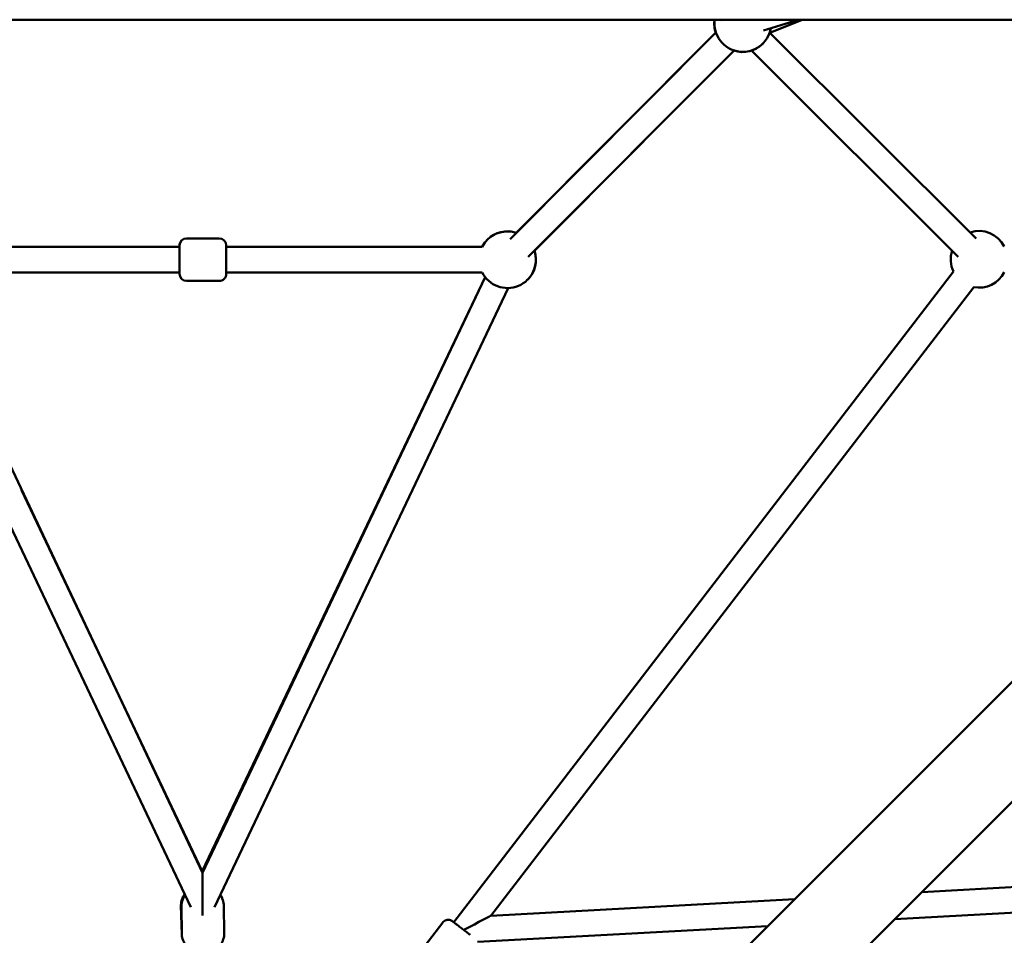
# Model space of a CAD drawing. Units: millimetres. Extents: x -1014 to 7470, y 0 to 19342.
# Drawn here: x 3493 to 4188, y 12902 to 13548 of the extents above; entities that cross this region are included whole.
import ezdxf

# ---------------------------------------------------------------- set-up
doc = ezdxf.new("R2010")
doc.units = ezdxf.units.MM
doc.layers.add('MD_Visible', color=7, linetype='Continuous', lineweight=50)

# ---------------------------------------------------------------- blocks, each defined once
blk = doc.blocks.new('CustomObjectsInViewport8_0')
at = {"layer": 'MD_Visible'}
for p, q in [((2630.61, 851.74), (4613.26, 851.74)), ((3988.18, 851.74), (3988.74, 851.18)), ((4042.76, 851.74), (4018.16, 844.11)), ((4022.72, 842.42), (4045.53, 851.74)), ((3984.64, 842.72), (3839.36, 696.91)), ((3843.75, 701.31), (3984.64, 842.72)), ((4022.56, 842.58), (4168.42, 697.18)), ((3997.4, 830.02), (3852.12, 684.21)), ((4009.79, 829.9), (4155.72, 684.44)), ((4626.41, 817.15), (3658.72, -150.55)), ((4668.84, 774.72), (3701.15, -192.97)), ((3933.64, 766.03), (3856.56, 688.67)), ((3856.5, 688.61), (3894.6, 726.84)), ((3611.04, 697.34), (3634.04, 697.34)), ((3606.04, 691.35), (3425.43, 691.37)), ((3606.01, 691.35), (3606.01, 692.31)), ((3606.04, 672.35), (3606.04, 692.35)), ((3639.04, 692.34), (3639.04, 672.34)), ((3819.66, 691.31), (3639.04, 691.34)), ((3819.69, 691.36), (3694.2, 691.33)), ((3423.34, 670.08), (3622.35, 249.42)), ((3606.01, 673.31), (3425.37, 673.26)), ((3606.04, 673.35), (3425.42, 673.37)), ((3606.01, 672.31), (3606.01, 673.35)), ((3611.01, 667.31), (3634.01, 667.32)), ((3611.04, 667.34), (3634.04, 667.34)), ((3622.05, 250.65), (3821.73, 670.03)), ((3622.35, 249.42), (3821.73, 670.02)), ((3819.66, 673.31), (3639.04, 673.34)), ((3694.2, 673.33), (3639.04, 673.32)), ((3799.56, 214.61), (4152.31, 673.9)), ((3407.07, 662.38), (3613.91, 225.16)), ((3630.8, 225.24), (3838, 662.31)), ((3825.77, 219.18), (4166.58, 662.93)), ((3494.55, 519.55), (3622.05, 250.65)), ((4591.35, 261.06), (4129.94, 235.82)), ((4598.42, 243.42), (4110.87, 216.75)), ((4040.18, 230.91), (3825.77, 219.18)), ((3607.54, 205.91), (3607.05, 226.48)), ((3607.6, 206.41), (3607.32, 225.61)), ((3637.6, 206.85), (3637.32, 226.04)), ((3765.57, 180.19), (3791.76, 214.3)), ((4021.11, 211.84), (3816.33, 200.64))]:
    blk.add_line(p, q, dxfattribs=at)
at = {"layer": 'MD_Visible', "extrusion": (0, 0, -1)}
for centre, radius, start, end in [((-4003.63, 849.02), 20, 189.5018, 7.81877), ((-4003.49, 848.88), 20, 341.63992, 8.21536), ((-4003.49, 848.88), 20, 224.72351, 288.1515), ((-3837.52, 682.31), 20, 26.7528, 108.15263), ((-3837.58, 682.37), 20, 44.87921, 108.15205), ((-4170.33, 682.58), 20, 71.65201, 153.25753), ((-3611.01, 692.31), 5, 359.98504, 44.75998), ((-3611.04, 692.34), 5, 0.00911, 90.00911), ((-3634.04, 692.34), 5, 90.00911, 180.00911), ((-3837.52, 682.31), 20, 161.64, 333.26543), ((-3837.58, 682.37), 20, 161.63988, 225.12321), ((-4170.33, 682.58), 20, 334.26879, 18.16464), ((-3611.01, 672.31), 5, 269.98504, 359.98504), ((-3611.04, 672.34), 5, 270.00911, 0.00911), ((-3634.01, 672.32), 5, 225.49975, 269.98504), ((-3634.04, 672.34), 5, 180.00911, 270.00911), ((-4170.33, 682.58), 20, 206.7449, 280.78142)]:
    blk.add_arc(centre, radius, start, end, dxfattribs=at)
for centre, major_axis, ratio, start_param, end_param in [((3622.04, 229.68), (0.02, 20.97), 0.000349, 6.043236, 6.282451), ((3806.7, 209.12), (19.07, 10.06), 0.0001, 4.712755, 6.282967)]:
    blk.add_ellipse(centre, major_axis=major_axis, ratio=ratio, start_param=start_param, end_param=end_param, dxfattribs=at)
at = {"layer": 'MD_Visible'}
for start_param, end_param in [(4.399882, 6.283347), (4.271262, 4.399882)]:
    blk.add_ellipse((3622.34, 228.39), major_axis=(0.01, 21.03), ratio=0.000076, start_param=start_param, end_param=end_param, dxfattribs=at)
for points, knots in [([(3607.05, 226.48), (3607.02, 227.91), (3607.23, 229.34), (3608.09, 232.02), (3608.73, 233.27), (3609.54, 234.4)], [4.6856614, 4.6856614, 4.6856614, 4.6856614, 4.9816119, 4.9816119, 5.2707816, 5.2707816, 5.2707816, 5.2707816]), ([(3609.9, 233.63), (3609.82, 233.52), (3609.74, 233.4), (3608.8, 232.03), (3608.16, 230.64), (3607.46, 228.01), (3607.3, 226.81), (3607.32, 225.61)], [7.2790348, 7.2790348, 7.2790348, 7.2790348, 7.3088073, 7.3088073, 7.6221132, 7.6221132, 7.8702729, 7.8702729, 7.8702729, 7.8702729]), ([(3637.32, 226.04), (3637.3, 227.49), (3637.03, 228.94), (3636.11, 231.49), (3635.51, 232.61), (3634.78, 233.63)], [4.7286802, 4.7286802, 4.7286802, 4.7286802, 5.028221, 5.028221, 5.2885087, 5.2885087, 5.2885087, 5.2885087]), ([(3634.93, 233.95), (3635.59, 232.94), (3636.11, 231.84), (3636.56, 230.39), (3636.64, 230.09), (3636.71, 229.79)], [7.3303274, 7.3303274, 7.3303274, 7.3303274, 7.5812541, 7.5812541, 7.6455877, 7.6455877, 7.6455877, 7.6455877]), ([(3791.76, 214.3), (3791.89, 214.47), (3792.03, 214.63), (3792.57, 215.17), (3793.02, 215.49), (3793.98, 215.96), (3794.5, 216.13), (3795.55, 216.27), (3796.09, 216.26), (3797.14, 216.08), (3797.65, 215.89), (3798.23, 215.58), (3798.33, 215.52), (3798.48, 215.42), (3798.52, 215.4), (3798.57, 215.36), (3798.59, 215.34), (3798.63, 215.32), (3798.65, 215.31), (3798.67, 215.29), (3798.68, 215.28), (3798.71, 215.26), (3798.72, 215.26), (3798.75, 215.23), (3798.76, 215.22), (3798.84, 215.16), (3798.91, 215.11), (3799.14, 214.93), (3799.33, 214.79), (3799.95, 214.31), (3800.47, 213.91), (3801.69, 212.98), (3802.39, 212.44), (3803.9, 211.28), (3804.73, 210.65), (3806.39, 209.37), (3807.26, 208.7), (3808.92, 207.43), (3809.74, 206.8), (3810.75, 206.02), (3811.02, 205.82), (3811.27, 205.62)], [0, 0, 0, 0, 0.065196, 0.065196, 0.22687, 0.22687, 0.386104, 0.386104, 0.545426, 0.545426, 0.704738, 0.704738, 0.742187, 0.742187, 0.756871, 0.756871, 0.765779, 0.765779, 0.775987, 0.775987, 0.786608, 0.786608, 0.805317, 0.805317, 0.853961, 0.853961, 1.000007, 1.000007, 1.202863, 1.202863, 1.53279, 1.53279, 1.852606, 1.852606, 2.171728, 2.171728, 2.490661, 2.490661, 2.809556, 2.809556, 2.927279, 2.927279, 2.927279, 2.927279]), ([(3637.6, 206.85), (3637.62, 205.4), (3637.39, 203.94), (3636.48, 201.17), (3635.79, 199.85), (3634, 197.46), (3632.89, 196.39), (3630.37, 194.61), (3628.93, 193.91), (3625.89, 192.94), (3624.27, 192.69), (3621.02, 192.67), (3619.39, 192.91), (3616.29, 193.87), (3614.82, 194.58), (3612.22, 196.42), (3611.08, 197.53), (3609.27, 200.03), (3608.58, 201.4), (3607.8, 204.01), (3607.62, 205.21), (3607.6, 206.41)], [1.554505, 1.554505, 1.554505, 1.554505, 1.854046, 1.854046, 2.158058, 2.158058, 2.473063, 2.473063, 2.800145, 2.800145, 3.135535, 3.135535, 3.473626, 3.473626, 3.808612, 3.808612, 4.134632, 4.134632, 4.447938, 4.447938, 4.696098, 4.696098, 4.696098, 4.696098])]:
    blk.add_open_spline(points, degree=3, knots=knots, dxfattribs=at)
blk.add_open_spline([(3607.54, 205.91), (3607.55, 205.16), (3607.64, 204.41), (3607.79, 203.67)], degree=3, dxfattribs=at)

msp = doc.modelspace()

# ---------------------------------------------------------------- block references
at = {"layer": 'MD_Visible'}
msp.add_blockref('CustomObjectsInViewport8_0', (0, 12696.17), dxfattribs=at)

doc.saveas('drawing.dxf')
